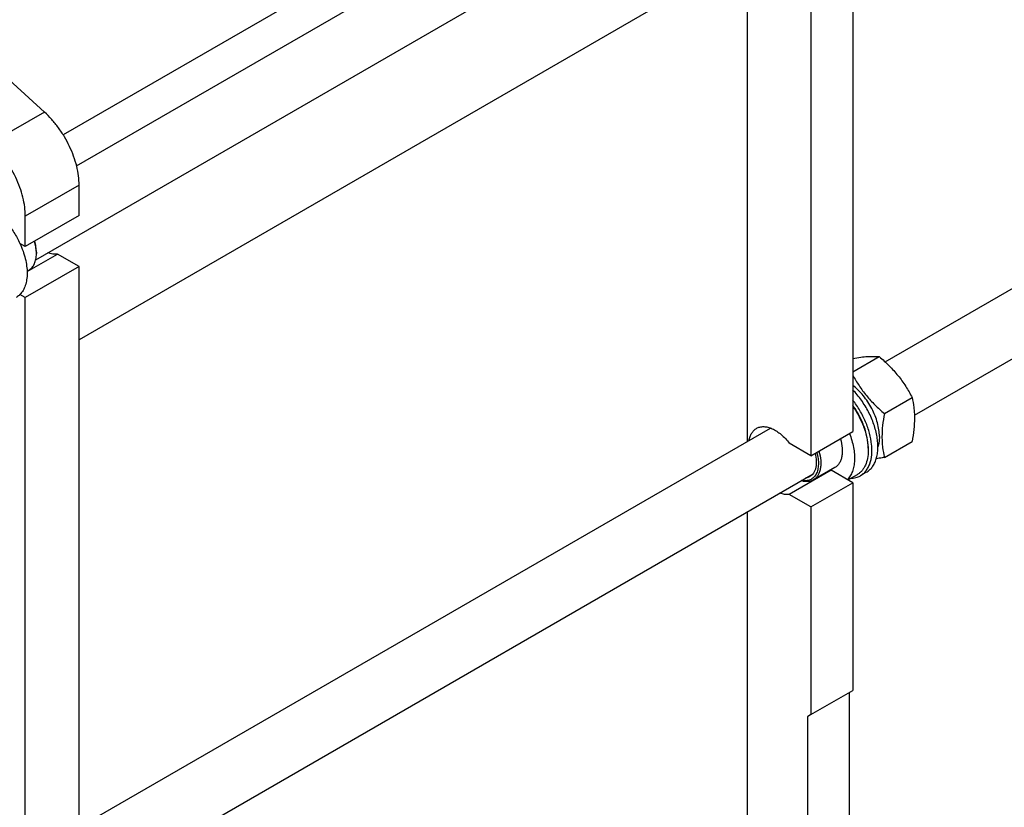
# Model space of a CAD drawing. Units: millimetres. Extents: x 0 to 6269, y -4 to 4433.
# Drawn here: x 4938 to 5520, y 2902 to 3367 of the extents above; entities that cross this region are included whole.
import ezdxf

# ---------------------------------------------------------------- set-up
doc = ezdxf.new("R2010")
doc.units = ezdxf.units.MM
doc.header["$LTSCALE"] = 344.776119
doc.layers.get('0').update_dxf_attribs({"linetype": 'CONTINUOUS'})

msp = doc.modelspace()

# ---------------------------------------------------------------- linework, layer by layer
at = {"color": 7, "linetype": 'Continuous'}
for p, q in [((4971.289, 3280.872), (5381.651, 3517.794)), ((5313.264, 3501.207), (4963.405, 3299.217)), ((4947.134, 3225.358), (5406.775, 3490.73)), ((5430.29, 3485.491), (5430.29, 3123.78)), ((5405.541, 3471.202), (5405.541, 3109.492)), ((5368.065, 3406.29), (4972.794, 3178.081)), ((5368.065, 3118.028), (5368.065, 3406.29)), ((5449.416, 3164.997), (5867.472, 3406.36)), ((5466.745, 3133.432), (5885.472, 3375.183)), ((4952.306, 3312.72), (4897.442, 3362.56)), ((4952.306, 3312.72), (4920.486, 3294.349)), ((4972.794, 3269.496), (4940.974, 3251.125)), ((4972.794, 3251.567), (4972.794, 3269.496)), ((4972.794, 3251.567), (4940.974, 3233.196)), ((4940.974, 3233.196), (4940.974, 3251.125)), ((4940.974, 3233.196), (4937.789, 3235.035)), ((4942.02, 3218.363), (4959.999, 3228.743)), ((4947.515, 3229.828), (4947.515, 3229.012)), ((4972.794, 3221.357), (4959.999, 3228.743)), ((4972.794, 3221.357), (4940.974, 3202.986)), ((4972.794, 2859.646), (4972.794, 3221.357)), ((4942.012, 3218.648), (4943.114, 3219.284)), ((4940.974, 3202.986), (4937.789, 3204.825)), ((4940.974, 2841.275), (4940.974, 3202.986)), ((5430.29, 3159.097), (5445.922, 3168.122)), ((5448.953, 3134.455), (5465.367, 3143.931)), ((4972.794, 2889.82), (5381.651, 3125.873)), ((5405.541, 3109.492), (5430.29, 3123.78)), ((5405.541, 3109.492), (5392.747, 3116.878)), ((5448.953, 3108.527), (5465.367, 3118.004)), ((5439.412, 3114.023), (5439.412, 3112.717)), ((4947.134, 2833.437), (5406.775, 3098.809)), ((5417.495, 3100.956), (5392.747, 3086.668)), ((5419.702, 3102.519), (5406.974, 3095.171)), ((5430.29, 3093.57), (5417.495, 3100.956)), ((5432.888, 3098.296), (5427.495, 3095.183)), ((5438.305, 3099.692), (5434.769, 3097.65)), ((5405.541, 3079.281), (5430.29, 3093.57)), ((5430.29, 3093.57), (5430.29, 2970.686)), ((5405.541, 3079.281), (5392.747, 3086.668)), ((5368.065, 2726.107), (5368.065, 3076.459)), ((5405.541, 3079.281), (5405.541, 2956.397)), ((5405.541, 2956.397), (5430.29, 2970.686)), ((5428.169, 2969.461), (5428.169, 2887.811)), ((5405.541, 2956.397), (5403.42, 2955.173)), ((5403.42, 2955.173), (5403.42, 2873.522))]:
    msp.add_line(p, q, dxfattribs=at)
for centre, radius, start, end in [((4926.897, 3229.009), 20.618, 0.00693, 2.272834), ((5416.099, 3109.387), 8.546, 275.072108, 279.402689)]:
    msp.add_arc(centre, radius, start, end, dxfattribs=at)
for points, knots in [([(4972.794, 3269.496), (4972.794, 3271.321), (4972.522, 3275.098), (4971.412, 3280.825), (4969.614, 3286.68), (4967.175, 3292.512), (4964.157, 3298.173), (4960.636, 3303.518), (4956.703, 3308.411), (4953.804, 3311.358), (4952.306, 3312.72)], [0, 0, 0, 0, 0.1115845, 0.2307812, 0.3560301, 0.4853998, 0.6167281, 0.7477482, 0.8762098, 1, 1, 1, 1]), ([(4940.974, 3251.125), (4940.974, 3252.95), (4940.702, 3256.727), (4939.592, 3262.454), (4937.794, 3268.309), (4935.355, 3274.141), (4932.337, 3279.802), (4928.816, 3285.147), (4924.884, 3290.04), (4921.984, 3292.987), (4920.486, 3294.349)], [0, 0, 0, 0, 0.1115845, 0.2307812, 0.3560301, 0.4853998, 0.6167281, 0.7477482, 0.8762098, 1, 1, 1, 1]), ([(4919.761, 3256.058), (4921.606, 3254.993), (4925.23, 3252.355), (4930.085, 3247.431), (4934.39, 3241.597), (4936.755, 3237.277), (4937.789, 3235.035)], [0, 0, 0, 0, 0.2277018, 0.4757124, 0.7362473, 1, 1, 1, 1]), ([(4937.789, 3235.035), (4938.465, 3233.568), (4939.666, 3230.619), (4941.006, 3226.139), (4941.833, 3221.76), (4942.125, 3217.585), (4941.875, 3213.711), (4941.082, 3210.229), (4939.757, 3207.222), (4938.492, 3205.538), (4937.789, 3204.825)], [0, 0, 0, 0, 0.1521776, 0.2994334, 0.4396386, 0.5710755, 0.6926133, 0.8039216, 0.905719, 1, 1, 1, 1]), ([(4947.499, 3229.827), (4947.457, 3230.89), (4947.208, 3233.081), (4946.694, 3235.224), (4946.371, 3236.312)], [0, 0, 0, 0, 0.4838696, 1, 1, 1, 1]), ([(4947.515, 3229.828), (4947.515, 3230.898), (4947.33, 3233.122), (4946.848, 3235.298), (4946.535, 3236.406)], [0, 0, 0, 0, 0.4816998, 1, 1, 1, 1]), ([(4943.114, 3219.284), (4943.462, 3219.485), (4944.132, 3219.952), (4945.334, 3221.134), (4946.524, 3223.074), (4947.352, 3225.887), (4947.515, 3227.935), (4947.515, 3229.012)], [0, 0, 0, 0, 0.1081626, 0.2183643, 0.4513669, 0.7104201, 1, 1, 1, 1]), ([(4959.999, 3228.743), (4959.092, 3228.593), (4957.114, 3228.596), (4955.218, 3229.108), (4954.257, 3229.469)], [0, 0, 0, 0, 0.472652, 1, 1, 1, 1]), ([(4937.789, 3204.825), (4937.618, 3204.651), (4936.92, 3203.988), (4936.133, 3203.418), (4935.511, 3203.058)], [0, 0, 0, 0, 0.2529374, 1, 1, 1, 1]), ([(5430.29, 3167.079), (5431.84, 3167.342), (5434.78, 3167.793), (5438.948, 3168.215), (5442.613, 3168.328), (5444.876, 3168.216), (5445.922, 3168.122)], [0, 0, 0, 0, 0.3002947, 0.5678038, 0.7995489, 1, 1, 1, 1]), ([(5445.922, 3168.122), (5447.939, 3166.392), (5451.846, 3162.819), (5457.136, 3156.965), (5461.652, 3150.64), (5464.192, 3146.181), (5465.367, 3143.931)], [0, 0, 0, 0, 0.2552065, 0.5078583, 0.756273, 1, 1, 1, 1]), ([(5430.29, 3157.176), (5431.439, 3155.061), (5433.922, 3150.878), (5438.294, 3144.956), (5443.346, 3139.462), (5447.046, 3136.09), (5448.953, 3134.455)], [0, 0, 0, 0, 0.2441311, 0.4927404, 0.7452164, 1, 1, 1, 1]), ([(5446.023, 3120.82), (5446.023, 3122.139), (5445.806, 3124.876), (5444.93, 3129.018), (5443.519, 3133.237), (5441.614, 3137.404), (5439.276, 3141.39), (5436.575, 3145.074), (5433.595, 3148.342), (5431.41, 3150.24), (5430.29, 3151.086)], [0, 0, 0, 0, 0.1125253, 0.2332972, 0.3603522, 0.4912714, 0.6233789, 0.7539235, 0.8802536, 1, 1, 1, 1]), ([(5438.305, 3099.692), (5438.989, 3100.087), (5440.294, 3101.043), (5441.941, 3102.892), (5443.267, 3105.129), (5444.256, 3107.714), (5444.896, 3110.607), (5445.182, 3113.763), (5445.112, 3117.137), (5444.532, 3121.963), (5442.91, 3128.199), (5439.766, 3135.522), (5435.567, 3142.418), (5432.136, 3146.574), (5430.291, 3148.471)], [0, 0, 0, 0, 0.0431329, 0.0875464, 0.1343427, 0.1843346, 0.2380141, 0.2955764, 0.3569649, 0.4219189, 0.5605936, 0.70705, 0.8555249, 1, 1, 1, 1]), ([(5434.769, 3097.65), (5435.395, 3098.012), (5436.592, 3098.871), (5438.132, 3100.51), (5439.409, 3102.48), (5440.783, 3105.604), (5441.499, 3109.199), (5441.652, 3113.048), (5441.405, 3117.345), (5440.322, 3122.976), (5437.96, 3129.738), (5434.623, 3136.325), (5431.821, 3140.437), (5430.29, 3142.383)], [0, 0, 0, 0, 0.0437151, 0.0885224, 0.1353852, 0.1850503, 0.2943266, 0.3544543, 0.4180556, 0.554354, 0.6999102, 0.8501517, 1, 1, 1, 1]), ([(5439.412, 3114.023), (5439.412, 3116.097), (5438.94, 3120.439), (5437.113, 3126.922), (5434.236, 3133.366), (5431.701, 3137.432), (5430.291, 3139.371)], [0, 0, 0, 0, 0.2277171, 0.4760402, 0.736736, 1, 1, 1, 1]), ([(5430.291, 3138.739), (5431.705, 3136.728), (5434.243, 3132.533), (5437.121, 3125.913), (5438.943, 3119.275), (5439.412, 3114.838), (5439.412, 3112.717)], [0, 0, 0, 0, 0.2638318, 0.5243378, 0.7722966, 1, 1, 1, 1]), ([(5465.367, 3143.931), (5465.808, 3142.004), (5466.341, 3139.03), (5466.708, 3134.959), (5466.836, 3130.598), (5466.485, 3124.905), (5465.789, 3120.334), (5465.367, 3118.004)], [0, 0, 0, 0, 0.2271499, 0.346159, 0.4693447, 0.7280011, 1, 1, 1, 1]), ([(5448.953, 3134.455), (5448.531, 3132.125), (5447.835, 3127.554), (5447.484, 3121.861), (5447.611, 3117.5), (5447.979, 3113.428), (5448.512, 3110.455), (5448.953, 3108.527)], [0, 0, 0, 0, 0.2719989, 0.5306553, 0.653841, 0.7728501, 1, 1, 1, 1]), ([(5373.328, 3125.686), (5373.954, 3126.047), (5375.359, 3126.598), (5377.689, 3126.808), (5380.187, 3126.429), (5382.784, 3125.485), (5385.414, 3124.011), (5388.009, 3122.049), (5390.498, 3119.654), (5392.019, 3117.84), (5392.747, 3116.878)], [0, 0, 0, 0, 0.0940852, 0.1932457, 0.3013314, 0.4204543, 0.5511068, 0.6925053, 0.8429293, 1, 1, 1, 1]), ([(5369.004, 3118.571), (5369.134, 3119.36), (5369.5, 3120.856), (5370.428, 3122.881), (5371.696, 3124.534), (5372.764, 3125.36), (5373.328, 3125.686)], [0, 0, 0, 0, 0.2790184, 0.5348409, 0.7724786, 1, 1, 1, 1]), ([(5428.359, 3122.665), (5429.392, 3120.005), (5430.59, 3115.964), (5431.322, 3110.577), (5431.403, 3106.837), (5431.026, 3103.381), (5430.194, 3100.273), (5428.917, 3097.58), (5427.748, 3096.061), (5427.105, 3095.409)], [0, 0, 0, 0, 0.2988831, 0.4381256, 0.5686379, 0.6896773, 0.8011942, 0.904016, 1, 1, 1, 1]), ([(5422.959, 3119.547), (5423.496, 3117.739), (5424.052, 3115.02), (5424.143, 3111.468), (5423.885, 3109.081), (5423.307, 3106.941), (5422.414, 3105.093), (5421.219, 3103.582), (5420.226, 3102.821), (5419.702, 3102.519)], [0, 0, 0, 0, 0.3048438, 0.44401, 0.5728777, 0.6913864, 0.8004746, 0.902255, 1, 1, 1, 1]), ([(5446.023, 3120.82), (5446.023, 3120.278), (5445.956, 3118.245), (5445.607, 3116.212), (5445.139, 3114.795)], [0, 0, 0, 0, 0.2666477, 1, 1, 1, 1]), ([(5408.981, 3111.477), (5409.323, 3110.265), (5409.835, 3107.891), (5410.054, 3104.42), (5409.687, 3101.29), (5408.865, 3099.001), (5407.912, 3097.503), (5407.084, 3096.571), (5406.133, 3095.813), (5405.07, 3095.239), (5403.908, 3094.857), (5402.208, 3094.6), (5400.88, 3094.717), (5400.005, 3094.899)], [0, 0, 0, 0, 0.1626445, 0.3123958, 0.447193, 0.5671405, 0.6225307, 0.6756439, 0.7273726, 0.7787404, 0.8308071, 0.884563, 1, 1, 1, 1]), ([(5408.016, 3110.92), (5408.391, 3109.442), (5408.754, 3107.231), (5408.721, 3104.36), (5408.444, 3102.438), (5407.917, 3100.717), (5407.147, 3099.231), (5406.144, 3098.012), (5405.323, 3097.393), (5404.892, 3097.144)], [0, 0, 0, 0, 0.3033117, 0.4416074, 0.5699011, 0.6883353, 0.7979518, 0.9008211, 1, 1, 1, 1]), ([(5410.231, 3112.199), (5410.769, 3110.39), (5411.324, 3107.672), (5411.415, 3104.12), (5411.157, 3101.733), (5410.579, 3099.593), (5409.686, 3097.744), (5408.491, 3096.233), (5407.498, 3095.473), (5406.974, 3095.171)], [0, 0, 0, 0, 0.3048438, 0.44401, 0.5728777, 0.6913864, 0.8004746, 0.902255, 1, 1, 1, 1]), ([(5439.412, 3112.717), (5439.412, 3111.12), (5439.171, 3108.086), (5438.117, 3104.517), (5436.838, 3102.111), (5435.709, 3100.579), (5434.397, 3099.287), (5433.404, 3098.594), (5432.888, 3098.296)], [0, 0, 0, 0, 0.2894012, 0.5482946, 0.6677448, 0.7817704, 0.8919041, 1, 1, 1, 1]), ([(5448.953, 3108.527), (5448.545, 3108.449), (5446.954, 3108.146), (5445.358, 3107.865), (5444.169, 3107.672)], [0, 0, 0, 0, 0.2560363, 1, 1, 1, 1]), ([(5429.105, 3096.11), (5430.112, 3096.138), (5432.086, 3096.408), (5433.933, 3097.168), (5434.769, 3097.65)], [0, 0, 0, 0, 0.5106257, 1, 1, 1, 1]), ([(5406.974, 3095.171), (5406.476, 3094.883), (5405.384, 3094.421), (5403.585, 3094.124), (5401.654, 3094.216), (5400.358, 3094.519), (5399.702, 3094.725)], [0, 0, 0, 0, 0.2304558, 0.4695607, 0.7244666, 1, 1, 1, 1]), ([(5404.892, 3097.144), (5404.532, 3096.936), (5403.758, 3096.589), (5402.931, 3096.401), (5402.509, 3096.344)], [0, 0, 0, 0, 0.4935219, 1, 1, 1, 1]), ([(5392.747, 3086.668), (5391.839, 3086.517), (5389.861, 3086.52), (5387.965, 3087.032), (5387.004, 3087.393)], [0, 0, 0, 0, 0.4726497, 1, 1, 1, 1])]:
    msp.add_open_spline(points, degree=3, knots=knots, dxfattribs=at)

doc.saveas('drawing.dxf')
